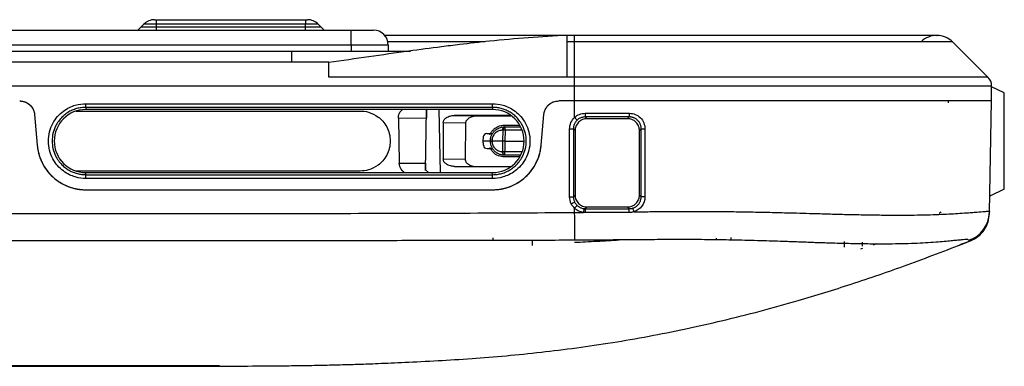
# Model space of a CAD drawing. Units: inches. Extents: x 0.3 to 16.7, y 0.1 to 10.9.
# Drawn here: x 4.7 to 5.6, y 2.6 to 2.9 of the extents above; entities that cross this region are included whole.
import ezdxf

# ---------------------------------------------------------------- set-up
doc = ezdxf.new("R2010")
doc.units = ezdxf.units.IN
doc.header["$MEASUREMENT"] = 0

msp = doc.modelspace()

# ---------------------------------------------------------------- linework, layer by layer
at = {"color": 7, "linetype": 'Continuous', "lineweight": 25}
for p, q in [((4.86665759, 2.91358324), (4.86843957, 2.91358324)), ((4.86843957, 2.9097395), (4.86843957, 2.91358324)), ((4.86843957, 2.91358324), (4.99967316, 2.91358324)), ((4.99967316, 2.91358324), (4.99967316, 2.9097395)), ((4.99967316, 2.91358324), (5.00145514, 2.91358324)), ((4.85203537, 2.90439689), (4.85465873, 2.90702025)), ((4.86843957, 2.90702025), (4.85465873, 2.90702025)), ((4.85466004, 2.90702156), (4.85737797, 2.9097395)), ((4.85466004, 2.90702156), (4.85466004, 2.90702025)), ((4.86843957, 2.90702156), (4.85466004, 2.90702156)), ((4.86843957, 2.9097395), (4.85737797, 2.9097395)), ((4.86843957, 2.90702156), (4.86843957, 2.9097395)), ((4.99967316, 2.9097395), (4.86843957, 2.9097395)), ((4.99967316, 2.90702156), (4.86843957, 2.90702156)), ((4.86843957, 2.90702156), (4.86843957, 2.90702025)), ((4.86843957, 2.90439689), (4.86843957, 2.90702025)), ((4.99967316, 2.90702025), (4.86843957, 2.90702025)), ((4.99967316, 2.90702156), (4.99967316, 2.9097395)), ((5.01073475, 2.9097395), (4.99967316, 2.9097395)), ((5.01345269, 2.90702156), (4.99967316, 2.90702156)), ((4.99967316, 2.90702156), (4.99967316, 2.90702025)), ((4.99967316, 2.90439689), (4.99967316, 2.90702025)), ((5.013454, 2.90702025), (4.99967316, 2.90702025)), ((5.01345269, 2.90702156), (5.01073475, 2.9097395)), ((5.01345269, 2.90702156), (5.01345269, 2.90702025)), ((5.01607736, 2.90439689), (5.013454, 2.90702025)), ((3.67487001, 2.90439689), (5.03969941, 2.90439689)), ((5.03969941, 2.89127353), (5.03969941, 2.90439689)), ((5.03969941, 2.90439689), (5.05938445, 2.90439689)), ((5.22998812, 2.89980372), (5.06935734, 2.89980372)), ((5.23662466, 2.89980372), (5.22998812, 2.89980372)), ((5.23662466, 2.8940381), (5.23662466, 2.89980371)), ((5.03969941, 2.89127353), (3.67487001, 2.89127353)), ((5.03969941, 2.89127353), (5.03969941, 2.88602419)), ((5.07250781, 2.89127353), (5.03969941, 2.89127353)), ((5.1575118, 2.89421885), (5.07217302, 2.89421885)), ((5.07250781, 2.89127353), (5.07250781, 2.88602419)), ((5.23662466, 2.8940381), (5.22998812, 2.8940381)), ((5.23662466, 2.86308832), (5.23662466, 2.8940381)), ((5.60042905, 2.86308832), (5.56947927, 2.8940381)), ((3.72736345, 2.88602419), (4.98720597, 2.88602419)), ((4.98720597, 2.88602419), (5.09219285, 2.88602419)), ((4.98720597, 2.88602419), (4.98720597, 2.87618167)), ((5.02001437, 2.87618167), (3.69455505, 2.87618167)), ((5.22998764, 2.86310838), (5.02001437, 2.86310842)), ((5.23662466, 2.86310834), (5.22998764, 2.86310834)), ((5.23662466, 2.85518429), (3.47794476, 2.85518429)), ((5.23662466, 2.84206093), (5.23662466, 2.85518429)), ((5.60358247, 2.84206159), (5.60381153, 2.85518429)), ((5.61497046, 2.84918967), (5.60379783, 2.85439956)), ((5.61497046, 2.76437093), (5.61497046, 2.84918967)), ((4.80610361, 2.83965726), (5.16437132, 2.83965726)), ((4.80610361, 2.83643817), (4.80610361, 2.83965726)), ((5.16437132, 2.83643817), (4.80610361, 2.83643817)), ((4.80610361, 2.83643817), (4.80610361, 2.83453978)), ((5.16437132, 2.83643817), (5.16437132, 2.83965726)), ((5.16437132, 2.83643817), (5.16437132, 2.83453978)), ((5.23662466, 2.84206225), (5.22255932, 2.84206225)), ((5.23662466, 2.84206093), (5.22255932, 2.84206093)), ((5.23616576, 2.84206093), (5.23616574, 2.84206225)), ((5.23662466, 2.82757841), (5.23662466, 2.84206093)), ((5.539002, 2.84206225), (5.53900198, 2.84206089)), ((5.54556137, 2.84206093), (5.54556139, 2.84206225)), ((5.56594413, 2.84032492), (5.56596503, 2.84206096)), ((5.57822177, 2.84206225), (5.57822175, 2.84206093)), ((5.58976655, 2.84206225), (5.58976655, 2.84206093)), ((5.60187164, 2.74404805), (5.60358246, 2.84206093)), ((4.76098904, 2.83008135), (4.76335249, 2.80306699)), ((4.76099034, 2.83008146), (4.76335379, 2.8030671)), ((4.79761648, 2.83321055), (5.04779831, 2.83321055)), ((5.16437132, 2.83453978), (4.80610361, 2.83453978)), ((5.08139504, 2.82702728), (5.08208891, 2.78727558)), ((5.10605594, 2.82663982), (5.08139504, 2.82702728)), ((5.08139535, 2.82735069), (5.10606159, 2.82696314)), ((5.10525942, 2.78100716), (5.10619384, 2.83453978)), ((5.1183656, 2.77902017), (5.1173965, 2.83453978)), ((5.18063437, 2.82927708), (5.1305314, 2.82927708)), ((5.1305314, 2.82927708), (5.15045661, 2.82896393)), ((5.15045661, 2.82896393), (5.1802885, 2.82896387)), ((5.20712114, 2.8030671), (5.20948459, 2.83008146)), ((5.20712244, 2.80306699), (5.20948589, 2.83008135)), ((5.24594841, 2.82799603), (5.24749406, 2.82645038)), ((5.28321488, 2.82645038), (5.28476014, 2.82799564)), ((5.1208523, 2.82279952), (5.1208523, 2.79106471)), ((5.14071369, 2.82248737), (5.1208523, 2.82279952)), ((5.14040613, 2.79075739), (5.14071369, 2.82248737)), ((5.17483649, 2.82079634), (5.18782874, 2.82079636)), ((5.17483649, 2.81924716), (5.17542082, 2.81924716)), ((5.17542082, 2.81625227), (5.17542082, 2.81924716)), ((5.17542082, 2.81924716), (5.18917406, 2.81924716)), ((5.28321488, 2.82645038), (5.24749406, 2.82645038)), ((5.15611968, 2.81034676), (5.15580762, 2.80677997)), ((5.15938803, 2.81334165), (5.16423578, 2.81334165)), ((5.17360786, 2.81625227), (5.17302354, 2.81625227)), ((5.17335695, 2.80677997), (5.17360786, 2.81625227)), ((5.17542082, 2.81625227), (5.1751699, 2.80677997)), ((5.19046505, 2.81625227), (5.17542082, 2.81625227)), ((5.23222233, 2.75768204), (5.2321859, 2.81743785)), ((5.23546474, 2.81749511), (5.23550117, 2.75773929)), ((5.23700176, 2.81595809), (5.23546474, 2.81749511)), ((5.23700176, 2.81595809), (5.23700176, 2.75923989)), ((5.29524032, 2.81749124), (5.29370718, 2.81595809)), ((5.29370718, 2.75923989), (5.29370718, 2.81595809)), ((5.29520391, 2.75774315), (5.29524032, 2.81749124)), ((5.29855797, 2.81743398), (5.29852151, 2.75768589)), ((5.1623693, 2.80677997), (5.15580762, 2.80677997)), ((5.16237547, 2.80638786), (5.16383508, 2.80643379)), ((5.16252154, 2.80872232), (5.16394936, 2.80849712)), ((5.17335393, 2.80677997), (5.16384164, 2.80677997)), ((5.17335695, 2.80677997), (5.17335393, 2.80677997)), ((5.17340278, 2.79753636), (5.17335393, 2.80677997)), ((5.1751699, 2.80677997), (5.17517353, 2.80677997)), ((5.17517353, 2.80677997), (5.17522238, 2.79753636)), ((5.17517353, 2.80677997), (5.19213113, 2.80677997)), ((5.15943401, 2.80021829), (5.16423578, 2.80021829)), ((5.17301689, 2.79753636), (5.17340278, 2.79753636)), ((5.17522238, 2.79431278), (5.17483649, 2.79431278)), ((5.18770249, 2.79276785), (5.17483649, 2.79276788)), ((5.17522238, 2.79431278), (5.17522238, 2.79753636)), ((5.17522238, 2.79753636), (5.19054693, 2.79753636)), ((5.18917406, 2.79431278), (5.17522238, 2.79431278)), ((5.08208891, 2.78727558), (5.10536884, 2.78727558)), ((5.1208523, 2.79106471), (5.14040613, 2.79075739)), ((5.13078577, 2.78441691), (5.18081821, 2.78441691)), ((5.04779831, 2.78039771), (4.79746747, 2.78039771)), ((4.80610361, 2.77718198), (4.80610361, 2.77902017)), ((4.80610361, 2.77902017), (5.16437132, 2.77902017)), ((4.80610361, 2.77384837), (4.80610361, 2.77718198)), ((4.80610361, 2.77718198), (5.16437132, 2.77718198)), ((5.10526694, 2.78143793), (5.10778747, 2.77902017)), ((5.16437132, 2.77718198), (5.16437132, 2.77902017)), ((5.16437132, 2.77384837), (5.16437132, 2.77718198)), ((5.16437132, 2.77384837), (4.80610361, 2.77384837)), ((4.80610361, 2.76389412), (5.16437132, 2.76389412)), ((4.80610361, 2.7638928), (5.16437132, 2.7638928)), ((5.23550117, 2.75773929), (5.23700176, 2.75923989)), ((5.29370718, 2.75923989), (5.29520391, 2.75774315)), ((5.61497046, 2.76437093), (5.60212179, 2.7583795)), ((5.24749406, 2.7487476), (5.24600163, 2.74725517)), ((5.24749406, 2.7487476), (5.28321488, 2.7487476)), ((5.28470674, 2.74725575), (5.28321488, 2.7487476)), ((5.23662466, 2.74394798), (5.23662466, 2.74759889)), ((5.16496463, 2.71937884), (5.16496463, 2.72145726)), ((5.19906012, 2.71599652), (5.19906012, 2.71489558)), ((5.19910839, 2.71941699), (5.19909119, 2.71598432)), ((5.36149234, 2.7197328), (5.36146587, 2.72124934)), ((5.37411258, 2.72191679), (5.37407191, 2.71958686)), ((5.48969323, 2.71773016), (5.48969323, 2.71417628)), ((5.49967784, 2.71540558), (5.50281659, 2.71648262)), ((5.57427475, 2.71471855), (5.58509325, 2.71893743)), ((5.5767135, 2.71589654), (5.58523605, 2.71899398)), ((5.58514279, 2.71902032), (5.58357282, 2.7194912)), ((5.48856344, 2.71196058), (5.4903129, 2.71251421))]:
    msp.add_line(p, q, dxfattribs=at)
at = {"color": 7, "linetype": 'Continuous', "lineweight": 25, "flags": 128}
for points in [[(5.22998764, 2.86310838), (5.22998812, 2.88073471), (5.22998812, 2.8940381)], [(5.17483649, 2.79431278), (5.17448535, 2.79437443), (5.1741474, 2.79455707), (5.17383535, 2.79485383), (5.17356092, 2.79525356), (5.17333444, 2.79574124), (5.1731644, 2.79629853), (5.17305721, 2.7969045), (5.17301689, 2.79753636)], [(5.17522238, 2.79431278), (5.17487124, 2.79437443), (5.17453329, 2.79455707), (5.17422124, 2.79485383), (5.17394681, 2.79525356), (5.17372033, 2.79574124), (5.17355029, 2.79629853), (5.1734431, 2.7969045), (5.17340278, 2.79753636)], [(5.23682474, 2.71945913), (5.23681168, 2.72101326), (5.23679415, 2.72312595), (5.23677257, 2.72574674), (5.23674747, 2.72881307), (5.23671942, 2.73225172), (5.23668912, 2.73598057), (5.23665728, 2.73991061), (5.23662466, 2.74394798)]]:
    msp.add_lwpolyline(points, dxfattribs=at)
at = {"color": 7, "linetype": 'Continuous', "lineweight": 25}
for centre, radius, start, end in [((4.86665759, 2.90045988), 0.01312336, 90, 135), ((5.00145514, 2.90045988), 0.01312336, 45, 90), ((5.05938445, 2.89127353), 0.01312336, 0, 90), ((5.55555984, 2.88011868), 0.01968504, 90, 134.25107944), ((5.55555984, 2.88011868), 0.01968504, 45, 89.65225782), ((4.80610361, 2.80677997), 0.0277598, 90, 270), ((5.16437132, 2.80677997), 0.0277598, 270, 90), ((5.29322286, 2.87870411), 0.07627053, 222.09181069, 224.52214585), ((5.95893178, 2.83049028), 0.71298773, 179.94155134, 180.20043853), ((5.08581619, 2.8304899), 0.19895958, 359.2816905, 0.20945144), ((5.17574119, 2.81665332), 0.00274709, 109.22814203, 188.39470625), ((5.17632552, 2.81665332), 0.00274709, 109.22814203, 188.39470625), ((5.17451434, 2.78411706), 0.03214799, 88.38421373, 91.61578627), ((5.2329365, 2.86836364), 0.05093132, 269.15557168, 272.84534243), ((5.29779119, 2.86914907), 0.05172077, 267.17302362, 270.8494636), ((5.17431258, 2.95795352), 0.16041973, 269.67505162, 270.32494838), ((5.23297293, 2.80860782), 0.05093132, 269.15557168, 272.84534243), ((5.2079796, 2.8046531), 0.05901006, 295.81492506, 299.02260256), ((5.17965105, 2.80154363), 0.07846035, 316.56419891, 318.98810383), ((6.01816742, 2.74468469), 0.77217007, 179.80926727, 180.05798715), ((5.08602927, 2.7446511), 0.19869454, 359.76731613, 0.75110085), ((5.57562966, 2.74450635), 0.02624598, 287.61642686, 358.99948215)]:
    msp.add_arc(centre, radius, start, end, dxfattribs=at)
for points, knots in [([(5.22998812, 2.89980373), (5.20721196, 2.89841546), (5.17558817, 2.89648791), (5.1388096, 2.89212505), (5.11506846, 2.8891747), (5.07656078, 2.88404474), (5.04350099, 2.87924298), (5.02001437, 2.87583167)], [0, 0, 0, 0, 0.323442581, 0.44908709, 0.525485844, 0.662891482, 1, 1, 1, 1]), ([(5.22998812, 2.8940381), (5.22998812, 2.89557321), (5.22998812, 2.89864343), (5.22998812, 2.90027832), (5.22998812, 2.89978748), (5.22998812, 2.89977938)], [0, 0, 0, 0, 0.495840928, 0.991681856, 1, 1, 1, 1]), ([(5.34303112, 2.89980372), (5.33658869, 2.89980372), (5.31599649, 2.89980372), (5.28043247, 2.89980372), (5.25141926, 2.89980372), (5.23662466, 2.89980372)], [0, 0, 0, 0, 0.182426617, 0.583097707, 1, 1, 1, 1]), ([(5.55568524, 2.89980332), (5.55574229, 2.89980338), (5.55584848, 2.8998035), (5.55524778, 2.89980361), (5.55162426, 2.89980367), (5.54548179, 2.8998037), (5.53688422, 2.89980371), (5.52688679, 2.89980372), (5.51697737, 2.89980372), (5.50608218, 2.89980372), (5.49254987, 2.89980372), (5.47471281, 2.89980372), (5.4513115, 2.89980372), (5.4262169, 2.89980372), (5.39983731, 2.89980372), (5.3740671, 2.89980372), (5.33885709, 2.89980372), (5.29272335, 2.89980372), (5.25625755, 2.89980372), (5.23662466, 2.89980372)], [0, 0, 0, 0, 0.093276029, 0.17363235, 0.24161007, 0.299234072, 0.346829411, 0.388825951, 0.423799257, 0.454504139, 0.492477081, 0.537512045, 0.589405924, 0.650660577, 0.693994423, 0.744168016, 0.797507168, 0.890979508, 1, 1, 1, 1]), ([(5.56947927, 2.8940381), (5.56947927, 2.8940381), (5.56954458, 2.8940381), (5.5695555, 2.8940381), (5.5694963, 2.8940381), (5.56882247, 2.8940381), (5.56819167, 2.8940381), (5.56589648, 2.8940381), (5.56423579, 2.8940381), (5.5597239, 2.8940381), (5.55685371, 2.8940381), (5.54958221, 2.8940381), (5.54496797, 2.8940381), (5.53421886, 2.8940381), (5.52832837, 2.8940381), (5.51538421, 2.8940381), (5.50798299, 2.8940381), (5.49216873, 2.8940381), (5.4838371, 2.8940381), (5.46614721, 2.8940381), (5.45672612, 2.8940381), (5.44144918, 2.8940381), (5.43630217, 2.8940381), (5.4261757, 2.8940381), (5.42120155, 2.8940381), (5.40568037, 2.8940381), (5.39453263, 2.8940381), (5.38015476, 2.8940381), (5.3773249, 2.8940381), (5.37167618, 2.8940381), (5.36883163, 2.8940381), (5.36058377, 2.8940381), (5.35466535, 2.8940381), (5.33707137, 2.8940381), (5.32505503, 2.8940381), (5.30043944, 2.8940381), (5.2878726, 2.8940381), (5.262453, 2.8940381), (5.24958887, 2.8940381), (5.23662466, 2.8940381)], [0, 0, 0, 0, 0.0625, 0.0625, 0.125, 0.125, 0.1875, 0.1875, 0.25, 0.25, 0.3125, 0.3125, 0.375, 0.375, 0.4375, 0.4375, 0.5, 0.5, 0.5625, 0.5625, 0.625, 0.625, 0.65625, 0.65625, 0.6875, 0.6875, 0.75, 0.75, 0.765625, 0.765625, 0.78125, 0.78125, 0.8125, 0.8125, 0.875, 0.875, 0.9375, 0.9375, 1, 1, 1, 1]), ([(5.02001437, 2.86310842), (5.02001437, 2.86512451), (5.02001437, 2.86962353), (5.02001437, 2.87318175), (5.02001437, 2.87464698), (5.02001437, 2.87547701)], [0, 0, 0, 0, 0.260356657, 0.580998547, 1, 1, 1, 1]), ([(5.60042911, 2.86308838), (5.60042911, 2.86308838), (5.60039734, 2.86308838), (5.60040403, 2.86308838), (5.60045258, 2.86308838), (5.59980756, 2.86308838), (5.59912015, 2.86308838), (5.59655616, 2.86308838), (5.59477699, 2.86308838), (5.5897963, 2.86308838), (5.58657519, 2.86308838), (5.57811441, 2.86308838), (5.57280061, 2.86308838), (5.56083991, 2.86308838), (5.55423242, 2.86308838), (5.53927893, 2.86308838), (5.53084475, 2.86308838), (5.51289653, 2.86308838), (5.50336211, 2.86308838), (5.48305216, 2.86308838), (5.47227849, 2.86308838), (5.45527036, 2.86308838), (5.44954556, 2.86308838), (5.43796305, 2.86308838), (5.43211186, 2.86308838), (5.41427351, 2.86308838), (5.40200261, 2.86308838), (5.38334203, 2.86308838), (5.37706533, 2.86308838), (5.36446693, 2.86308838), (5.35815565, 2.86308838), (5.3454362, 2.86308838), (5.33906653, 2.86308838), (5.32636083, 2.86308838), (5.31998417, 2.86308838), (5.3008163, 2.86308838), (5.28799081, 2.86308838), (5.26232138, 2.86308838), (5.24948124, 2.86308838), (5.23662466, 2.86308838)], [0, 0, 0, 0, 0.0625, 0.0625, 0.125, 0.125, 0.1875, 0.1875, 0.25, 0.25, 0.3125, 0.3125, 0.375, 0.375, 0.4375, 0.4375, 0.5, 0.5, 0.5625, 0.5625, 0.625, 0.625, 0.65625, 0.65625, 0.6875, 0.6875, 0.75, 0.75, 0.78125, 0.78125, 0.8125, 0.8125, 0.84375, 0.84375, 0.875, 0.875, 0.9375, 0.9375, 1, 1, 1, 1]), ([(5.60381154, 2.85518484), (5.60381154, 2.85518484), (5.60377977, 2.85518484), (5.60378646, 2.85518484), (5.60383558, 2.85518484), (5.60318728, 2.85518484), (5.60249528, 2.85518484), (5.59991184, 2.85518484), (5.59811945, 2.85518484), (5.59308655, 2.85518484), (5.58982604, 2.85518484), (5.58338737, 2.85518484), (5.58096945, 2.85518484), (5.57569154, 2.85518484), (5.57282367, 2.85518484), (5.56376106, 2.85518484), (5.55706775, 2.85518484), (5.54569172, 2.85518484), (5.54168066, 2.85518484), (5.53321509, 2.85518484), (5.52880315, 2.85518484), (5.51517085, 2.85518484), (5.50550162, 2.85518484), (5.48490432, 2.85518484), (5.47398237, 2.85518484), (5.45105126, 2.85518484), (5.43934587, 2.85518484), (5.42123439, 2.85518484), (5.41511792, 2.85518484), (5.40277647, 2.85518484), (5.3965515, 2.85518484), (5.38399766, 2.85518484), (5.37765619, 2.85518484), (5.36489806, 2.85518484), (5.35850895, 2.85518484), (5.34571374, 2.85518484), (5.33931528, 2.85518484), (5.32650539, 2.85518484), (5.32009296, 2.85518484), (5.30084802, 2.85518484), (5.28800633, 2.85518484), (5.26231805, 2.85518484), (5.24947103, 2.85518484), (5.23662466, 2.85518484)], [0, 0, 0, 0, 0.0625, 0.0625, 0.125, 0.125, 0.1875, 0.1875, 0.25, 0.25, 0.3125, 0.3125, 0.34375, 0.34375, 0.375, 0.375, 0.4375, 0.4375, 0.46875, 0.46875, 0.5, 0.5, 0.5625, 0.5625, 0.625, 0.625, 0.6875, 0.6875, 0.71875, 0.71875, 0.75, 0.75, 0.78125, 0.78125, 0.8125, 0.8125, 0.84375, 0.84375, 0.875, 0.875, 0.9375, 0.9375, 1, 1, 1, 1]), ([(4.74791562, 2.84206192), (4.74831828, 2.84205111), (4.7491233, 2.8420295), (4.7503232, 2.84185261), (4.75151121, 2.84156951), (4.75305648, 2.84104598), (4.75488894, 2.84014219), (4.7568326, 2.83866898), (4.75847716, 2.8368636), (4.75974499, 2.83477917), (4.76065234, 2.83249772), (4.7608773, 2.83088797), (4.76099002, 2.83008144)], [0, 0, 0, 0, 0.0620953673, 0.1241429226, 0.1866920744, 0.2502792304, 0.3755638713, 0.4999844855, 0.6244374857, 0.7499830702, 0.8747331343, 1, 1, 1, 1]), ([(4.74791562, 2.84206093), (4.74939328, 2.84206093), (4.75097469, 2.84180425), (4.75404553, 2.84065651), (4.75552742, 2.8397624), (4.75803583, 2.83746386), (4.7590557, 2.83606554), (4.76046672, 2.83310641), (4.76086025, 2.8315534), (4.76098904, 2.83008135)], [0, 0, 0, 0, 0.25, 0.25, 0.5, 0.5, 0.75, 0.75, 1, 1, 1, 1]), ([(4.80610361, 2.77384837), (4.80336157, 2.77384837), (4.80025978, 2.77418181), (4.79352095, 2.7761473), (4.78987076, 2.77779691), (4.78285115, 2.78306162), (4.77949922, 2.78671412), (4.77585582, 2.7935455), (4.7748762, 2.79603648), (4.77354705, 2.80127004), (4.77319918, 2.80401078), (4.77319918, 2.80949485), (4.77354705, 2.81223559), (4.7748762, 2.81746915), (4.77585582, 2.81996013), (4.77949922, 2.82679151), (4.78285115, 2.83044401), (4.78987076, 2.83570872), (4.79352095, 2.83735833), (4.80025978, 2.83932382), (4.80336157, 2.83965726), (4.80610361, 2.83965726)], [0, 0, 0, 0, 0.125, 0.125, 0.25, 0.25, 0.375, 0.375, 0.4375, 0.4375, 0.5, 0.5, 0.5625, 0.5625, 0.625, 0.625, 0.75, 0.75, 0.875, 0.875, 1, 1, 1, 1]), ([(4.80610361, 2.83643817), (4.80543339, 2.83642502), (4.80408589, 2.83639859), (4.80206344, 2.83618342), (4.80003914, 2.83583579), (4.79802348, 2.83534035), (4.79602741, 2.83469867), (4.79406227, 2.83390873), (4.79213982, 2.83297063), (4.79027205, 2.83188504), (4.78847127, 2.83065386), (4.78674964, 2.8292795), (4.78329192, 2.82607021), (4.77828194, 2.81907649), (4.77543012, 2.80681354), (4.77828107, 2.79454547), (4.78365027, 2.78704812), (4.78812592, 2.78314513), (4.79146494, 2.78095015), (4.79500141, 2.77924764), (4.79866208, 2.77805306), (4.80237671, 2.77731682), (4.80486915, 2.77722664), (4.80610361, 2.77718198)], [0, 0, 0, 0, 0.021674977, 0.043578552, 0.065710651, 0.088071196, 0.110660104, 0.133477287, 0.156522653, 0.179796104, 0.203297541, 0.227026858, 0.250983945, 0.355835277, 0.500055714, 0.644196766, 0.749143372, 0.792860871, 0.835813884, 0.878003377, 0.919430288, 0.960095532, 1, 1, 1, 1]), ([(5.16437132, 2.83965726), (5.16711336, 2.83965726), (5.17021515, 2.83932382), (5.17695398, 2.83735833), (5.18060417, 2.83570872), (5.18762379, 2.83044401), (5.19097571, 2.82679151), (5.19461911, 2.81996013), (5.19559873, 2.81746915), (5.19692788, 2.81223559), (5.19727575, 2.80949485), (5.19727575, 2.80401078), (5.19692788, 2.80127004), (5.19559873, 2.79603648), (5.19461911, 2.7935455), (5.19097571, 2.78671412), (5.18762379, 2.78306162), (5.18060417, 2.77779691), (5.17695398, 2.7761473), (5.17021515, 2.77418181), (5.16711336, 2.77384837), (5.16437132, 2.77384837)], [0, 0, 0, 0, 0.125, 0.125, 0.25, 0.25, 0.375, 0.375, 0.4375, 0.4375, 0.5, 0.5, 0.5625, 0.5625, 0.625, 0.625, 0.75, 0.75, 0.875, 0.875, 1, 1, 1, 1]), ([(5.16437132, 2.77718198), (5.16504171, 2.77719513), (5.16638949, 2.77722157), (5.16841229, 2.77743681), (5.17043678, 2.77778451), (5.1724525, 2.77828003), (5.17444853, 2.77892177), (5.17641354, 2.77971174), (5.17833582, 2.78064983), (5.18020339, 2.78173537), (5.18200397, 2.78296649), (5.18372543, 2.78434076), (5.18718496, 2.78755179), (5.19219454, 2.79454623), (5.19504477, 2.80681165), (5.19219238, 2.81907711), (5.18682278, 2.82657373), (5.18234884, 2.83047513), (5.17900958, 2.83267018), (5.17547287, 2.8343727), (5.17181212, 2.83556721), (5.16809772, 2.83630335), (5.16560556, 2.83639352), (5.16437132, 2.83643817)], [0, 0, 0, 0, 0.021680466, 0.043587729, 0.06572194, 0.088083248, 0.110671807, 0.133487771, 0.156531297, 0.179802545, 0.203301678, 0.227028858, 0.250984253, 0.355920944, 0.500058069, 0.64427818, 0.749143705, 0.792862891, 0.835819018, 0.878011401, 0.919439406, 0.96010245, 1, 1, 1, 1]), ([(5.20948491, 2.83008144), (5.20953078, 2.83048163), (5.20962246, 2.8312817), (5.20990326, 2.83246161), (5.21028882, 2.83362042), (5.21094503, 2.83511417), (5.21200506, 2.83686086), (5.21364205, 2.83866873), (5.2155839, 2.84014969), (5.2177709, 2.84123105), (5.22012276, 2.84193611), (5.22174602, 2.84201992), (5.22255932, 2.84206192)], [0, 0, 0, 0, 0.062104639, 0.124160978, 0.186718192, 0.250312481, 0.375607251, 0.500031405, 0.624480973, 0.750016489, 0.874751454, 1, 1, 1, 1]), ([(5.20948589, 2.83008135), (5.20961468, 2.8315534), (5.21000821, 2.83310641), (5.21141923, 2.83606554), (5.2124391, 2.83746386), (5.21494751, 2.8397624), (5.2164294, 2.84065651), (5.21950024, 2.84180425), (5.22108165, 2.84206093), (5.22255932, 2.84206093)], [0, 0, 0, 0, 0.25, 0.25, 0.5, 0.5, 0.75, 0.75, 1, 1, 1, 1]), ([(5.60358247, 2.84206225), (5.60358034, 2.84206225), (5.60357342, 2.84206225), (5.6035597, 2.84206225), (5.60354522, 2.84206225), (5.60356192, 2.84206225), (5.60351667, 2.84206225), (5.6031515, 2.84206225), (5.60146983, 2.84206225), (5.59688941, 2.84206225), (5.59123194, 2.84206225), (5.58560816, 2.84206225), (5.57849773, 2.84206225), (5.56989029, 2.84206225), (5.56019972, 2.84206225), (5.54948597, 2.84206225), (5.53758231, 2.84206225), (5.52183008, 2.84206225), (5.50155896, 2.84206225), (5.48141951, 2.84206225), (5.46582423, 2.84206225), (5.45215548, 2.84206225), (5.43490178, 2.84206225), (5.41292726, 2.84206225), (5.39428847, 2.84206225), (5.37915414, 2.84206225), (5.36862466, 2.84206225), (5.35782514, 2.84206225), (5.34763808, 2.84206225), (5.3381704, 2.84206225), (5.33009908, 2.84206225), (5.32200923, 2.84206225), (5.31088455, 2.84206225), (5.29514418, 2.84206225), (5.27817559, 2.84206225), (5.25814626, 2.84206225), (5.24531618, 2.84206225), (5.23662466, 2.84206225)], [0, 0, 0, 0, 0.015397962, 0.049997368, 0.068746371, 0.087495375, 0.10679242, 0.124994059, 0.19066174, 0.249957176, 0.282040624, 0.312492986, 0.342947821, 0.374987543, 0.407110893, 0.437522555, 0.468459267, 0.500066289, 0.550061638, 0.600025437, 0.618635372, 0.63753041, 0.675022206, 0.710559306, 0.750010262, 0.768463403, 0.785725698, 0.801958047, 0.821437819, 0.835568309, 0.848222017, 0.860824915, 0.875006553, 0.902435124, 0.937503285, 0.95766268, 1, 1, 1, 1]), ([(5.60358246, 2.84206093), (5.60358246, 2.84206093), (5.60355069, 2.84206093), (5.60355738, 2.84206093), (5.60360646, 2.84206093), (5.60295839, 2.84206093), (5.6022667, 2.84206093), (5.59968457, 2.84206093), (5.59789308, 2.84206093), (5.59286372, 2.84206093), (5.58960588, 2.84206093), (5.58317351, 2.84206093), (5.58075789, 2.84206093), (5.57548512, 2.84206093), (5.57261959, 2.84206093), (5.56356323, 2.84206093), (5.55687573, 2.84206093), (5.54551059, 2.84206093), (5.54150329, 2.84206093), (5.53304564, 2.84206093), (5.52863752, 2.84206093), (5.51501682, 2.84206093), (5.50535672, 2.84206093), (5.48477888, 2.84206093), (5.47386697, 2.84206093), (5.45095303, 2.84206093), (5.43925883, 2.84206093), (5.42116596, 2.84206093), (5.4150538, 2.84206093), (5.40272039, 2.84206093), (5.39649941, 2.84206093), (5.38395326, 2.84206093), (5.37761591, 2.84206093), (5.3648691, 2.84206093), (5.35848575, 2.84206093), (5.34569435, 2.84206093), (5.33929858, 2.84206093), (5.32649652, 2.84206093), (5.32008564, 2.84206093), (5.30084536, 2.84206093), (5.28800528, 2.84206093), (5.26231828, 2.84206093), (5.24947172, 2.84206093), (5.23662466, 2.84206093)], [0, 0, 0, 0, 0.0625, 0.0625, 0.125, 0.125, 0.1875, 0.1875, 0.25, 0.25, 0.3125, 0.3125, 0.34375, 0.34375, 0.375, 0.375, 0.4375, 0.4375, 0.46875, 0.46875, 0.5, 0.5, 0.5625, 0.5625, 0.625, 0.625, 0.6875, 0.6875, 0.71875, 0.71875, 0.75, 0.75, 0.78125, 0.78125, 0.8125, 0.8125, 0.84375, 0.84375, 0.875, 0.875, 0.9375, 0.9375, 1, 1, 1, 1]), ([(5.04779831, 2.83321055), (5.04999885, 2.83321055), (5.05248809, 2.83294296), (5.05789612, 2.83136562), (5.06082548, 2.83004178), (5.06645884, 2.82581675), (5.06914882, 2.82288555), (5.07304735, 2.81557581), (5.07420472, 2.8112052), (5.07420472, 2.80240306), (5.07304735, 2.79803245), (5.06914882, 2.79072271), (5.06645884, 2.78779151), (5.06082548, 2.78356648), (5.05789612, 2.78224264), (5.05248809, 2.78066529), (5.04999885, 2.78039771), (5.04779831, 2.78039771)], [0, 0, 0, 0, 0.125, 0.125, 0.25, 0.25, 0.375, 0.375, 0.5, 0.5, 0.625, 0.625, 0.75, 0.75, 0.875, 0.875, 1, 1, 1, 1]), ([(5.08139535, 2.82735069), (5.08149829, 2.82824822), (5.08171651, 2.83015092), (5.08299972, 2.83265587), (5.08430211, 2.83395409), (5.08488967, 2.83453978)], [0, 0, 0, 0, 0.3288966033, 0.6972373406, 1, 1, 1, 1]), ([(5.10619384, 2.83453978), (5.10617426, 2.83341817), (5.10613654, 2.83125712), (5.10608593, 2.82835772), (5.10606159, 2.82696314)], [0, 0, 0, 0, 0.519009518, 1, 1, 1, 1]), ([(5.1208523, 2.82279952), (5.1208523, 2.82356784), (5.12106013, 2.82439395), (5.12200104, 2.82598954), (5.12273722, 2.82675419), (5.12462213, 2.82801564), (5.12576471, 2.82850831), (5.12814893, 2.829138), (5.12938333, 2.82927708), (5.1305314, 2.82927708)], [0, 0, 0, 0, 0.25, 0.25, 0.5, 0.5, 0.75, 0.75, 1, 1, 1, 1]), ([(5.14071369, 2.82248737), (5.1407264, 2.82271234), (5.14075224, 2.82316966), (5.14092988, 2.82385077), (5.14121022, 2.82452704), (5.14160465, 2.82518964), (5.14211019, 2.82582945), (5.14272715, 2.82643702), (5.14345403, 2.82700222), (5.14445107, 2.82761647), (5.14589649, 2.82825193), (5.1479664, 2.82883489), (5.14956794, 2.82891788), (5.15045661, 2.82896393)], [0, 0, 0, 0, 0.052537038, 0.106798769, 0.163466732, 0.22314007, 0.2863325, 0.35347701, 0.424934779, 0.501005574, 0.626482892, 0.792742628, 1, 1, 1, 1]), ([(5.2321859, 2.81743785), (5.23218478, 2.81928419), (5.23257028, 2.82121113), (5.23411484, 2.82473975), (5.23526843, 2.82632894), (5.23662466, 2.82757841)], [0, 0, 0, 0, 0.5, 0.5, 1, 1, 1, 1]), ([(5.23662466, 2.82757841), (5.23787248, 2.82872863), (5.23934542, 2.8296525), (5.24253573, 2.83089836), (5.24422279, 2.83121754), (5.24594442, 2.83121761)], [0, 0, 0, 0, 0.5, 0.5, 1, 1, 1, 1]), ([(5.24594841, 2.82799603), (5.24556791, 2.8279842), (5.24480987, 2.82796064), (5.24369049, 2.82777028), (5.24260596, 2.82747181), (5.24156742, 2.82706076), (5.24058749, 2.82654518), (5.23966866, 2.82594011), (5.23911786, 2.82546232), (5.23884353, 2.82522437)], [0, 0, 0, 0, 0.146239165, 0.29133559, 0.435298296, 0.57813652, 0.719859718, 0.860477574, 1, 1, 1, 1]), ([(5.29524032, 2.81749124), (5.29522703, 2.81790035), (5.29520066, 2.81871239), (5.29498436, 2.81990512), (5.29464886, 2.82104853), (5.29419174, 2.82212976), (5.29362761, 2.82313775), (5.29296759, 2.82406328), (5.29222442, 2.824899), (5.29141075, 2.82563929), (5.29053932, 2.82628027), (5.28962267, 2.8268197), (5.28867296, 2.82725663), (5.28770182, 2.82759228), (5.28672026, 2.82782612), (5.28573852, 2.82796956), (5.28508429, 2.827987), (5.28476014, 2.82799564)], [0, 0, 0, 0, 0.074459234, 0.14779259, 0.220002568, 0.291091786, 0.361062996, 0.429919084, 0.497663082, 0.564298179, 0.629827727, 0.694255257, 0.757584484, 0.819819326, 0.880963912, 0.941022603, 1, 1, 1, 1]), ([(5.28477444, 2.83121722), (5.28660265, 2.83121694), (5.28836281, 2.83086665), (5.29173775, 2.8294698), (5.29324441, 2.82845841), (5.29579499, 2.82591078), (5.29678257, 2.8244319), (5.29820427, 2.82101167), (5.29855908, 2.81924907), (5.29855797, 2.81743398)], [0, 0, 0, 0, 0.25, 0.25, 0.5, 0.5, 0.75, 0.75, 1, 1, 1, 1]), ([(5.16203048, 2.81227826), (5.16213776, 2.81258582), (5.16257878, 2.81385025), (5.16395301, 2.8157328), (5.16653308, 2.81831577), (5.17023964, 2.82037814), (5.1733888, 2.82066463), (5.17483649, 2.82079634)], [0, 0, 0, 0, 0.059936183, 0.246402026, 0.421104806, 0.733877466, 1, 1, 1, 1]), ([(5.16252154, 2.80872232), (5.16259575, 2.80911979), (5.16274532, 2.8099209), (5.1631194, 2.81109449), (5.1636056, 2.81224179), (5.16421438, 2.81334778), (5.16494067, 2.81439933), (5.16578163, 2.81538259), (5.16686298, 2.81640804), (5.16828194, 2.81744725), (5.17014476, 2.8183964), (5.17237475, 2.81910354), (5.17398681, 2.81919759), (5.17483649, 2.81924716)], [0, 0, 0, 0, 0.065337088, 0.131687252, 0.199204709, 0.268035829, 0.338318775, 0.410183333, 0.483750921, 0.589596505, 0.710813018, 0.847574963, 1, 1, 1, 1]), ([(5.23884353, 2.82522437), (5.23857116, 2.82495693), (5.23801886, 2.82441462), (5.23730082, 2.82347894), (5.23667026, 2.82244681), (5.23615202, 2.82131737), (5.235765, 2.8201041), (5.23551174, 2.81882052), (5.23548053, 2.81794048), (5.23546474, 2.81749511)], [0, 0, 0, 0, 0.131833953, 0.267326607, 0.406488151, 0.549327955, 0.695854655, 0.846076216, 1, 1, 1, 1]), ([(5.24749406, 2.82645038), (5.24625677, 2.82645038), (5.24492233, 2.82622503), (5.24233906, 2.82520264), (5.24109823, 2.82440215), (5.23904999, 2.82235392), (5.23824951, 2.82111309), (5.23722712, 2.81852982), (5.23700176, 2.81719537), (5.23700176, 2.81595809)], [0, 0, 0, 0, 0.25, 0.25, 0.5, 0.5, 0.75, 0.75, 1, 1, 1, 1]), ([(5.29370718, 2.81595809), (5.29370718, 2.81719537), (5.29348182, 2.81852982), (5.29245943, 2.82111309), (5.29165895, 2.82235392), (5.28961071, 2.82440215), (5.28836988, 2.82520264), (5.28578661, 2.82622503), (5.28445217, 2.82645038), (5.28321488, 2.82645038)], [0, 0, 0, 0, 0.25, 0.25, 0.5, 0.5, 0.75, 0.75, 1, 1, 1, 1]), ([(5.15938803, 2.81334165), (5.1586492, 2.81334165), (5.15779863, 2.81305434), (5.15654442, 2.81190507), (5.15618407, 2.81108278), (5.15611968, 2.81034676)], [0, 0, 0, 0, 0.5, 0.5, 1, 1, 1, 1]), ([(5.17302354, 2.81625227), (5.17202882, 2.81625227), (5.17097073, 2.81608643), (5.16891145, 2.81535292), (5.16791442, 2.81478365), (5.16619602, 2.81331504), (5.16547837, 2.81241888), (5.16443299, 2.81049902), (5.16410433, 2.80947969), (5.16394936, 2.80849712)], [0, 0, 0, 0, 0.25, 0.25, 0.5, 0.5, 0.75, 0.75, 1, 1, 1, 1]), ([(4.76335249, 2.80306699), (4.76377363, 2.79825328), (4.76506051, 2.79317479), (4.76967465, 2.78349821), (4.77300969, 2.77892559), (4.7812124, 2.7714092), (4.78605828, 2.76848537), (4.79610018, 2.76473216), (4.80127151, 2.7638928), (4.80610361, 2.7638928)], [0, 0, 0, 0, 0.25, 0.25, 0.5, 0.5, 0.75, 0.75, 1, 1, 1, 1]), ([(4.76335347, 2.80306707), (4.76342005, 2.80240842), (4.76355322, 2.80109109), (4.76386962, 2.79912816), (4.76427136, 2.79717694), (4.76492856, 2.79460325), (4.76596892, 2.79144841), (4.76808966, 2.78658532), (4.77158285, 2.78091112), (4.77694304, 2.77498545), (4.78331354, 2.77016017), (4.78926934, 2.76717904), (4.79429638, 2.76548411), (4.79817174, 2.76457575), (4.80211973, 2.764), (4.80477544, 2.7639292), (4.80610361, 2.76389379)], [0, 0, 0, 0, 0.03122039, 0.062442001, 0.093732458, 0.125158941, 0.187695412, 0.25017439, 0.375102424, 0.500034734, 0.624929693, 0.749882495, 0.812242113, 0.874800065, 0.93738543, 1, 1, 1, 1]), ([(5.15622516, 2.80281562), (5.1563685, 2.80214267), (5.15676803, 2.80143613), (5.15797168, 2.80046186), (5.15874596, 2.80021829), (5.15943401, 2.80021829)], [0, 0, 0, 0, 0.5, 0.5, 1, 1, 1, 1]), ([(5.17483649, 2.79276788), (5.17301082, 2.79298223), (5.16935941, 2.79341093), (5.16465292, 2.79653746), (5.1629004, 2.7996608), (5.16204751, 2.80118082)], [0, 0, 0, 0, 0.3391996201, 0.6784119983, 1, 1, 1, 1]), ([(5.16383071, 2.80677972), (5.16340106, 2.80676096), (5.16301639, 2.80673892), (5.16249899, 2.80668675), (5.16236987, 2.80665667), (5.16237027, 2.80662437)], [0, 0, 0, 0, 0.5, 0.5, 1, 1, 1, 1]), ([(5.17483649, 2.79431278), (5.17438894, 2.79432662), (5.17351859, 2.79435353), (5.17225844, 2.7945627), (5.1710922, 2.79486876), (5.17002523, 2.79526107), (5.16905995, 2.7957157), (5.16819583, 2.79621393), (5.16743008, 2.79673797), (5.16675819, 2.79727218), (5.16574572, 2.79819252), (5.16451151, 2.79964522), (5.16333386, 2.8017875), (5.16257468, 2.80405778), (5.16244109, 2.80562028), (5.16237547, 2.80638786)], [0, 0, 0, 0, 0.073741477, 0.143402748, 0.208988621, 0.270504966, 0.327959006, 0.381359722, 0.430718415, 0.476049521, 0.517371811, 0.645776848, 0.768485589, 0.886269403, 1, 1, 1, 1]), ([(5.16383508, 2.80643379), (5.16386859, 2.80536885), (5.16409548, 2.80422932), (5.16502667, 2.80203604), (5.16573345, 2.80098871), (5.1675148, 2.79926254), (5.16858384, 2.79858905), (5.17080532, 2.7977273), (5.17195143, 2.79753636), (5.17301689, 2.79753636)], [0, 0, 0, 0, 0.25, 0.25, 0.5, 0.5, 0.75, 0.75, 1, 1, 1, 1]), ([(5.16437132, 2.76389379), (5.16503327, 2.76390271), (5.1663572, 2.76392056), (5.16834024, 2.76406468), (5.17031905, 2.76429482), (5.17294023, 2.76472521), (5.17617376, 2.76548666), (5.18120324, 2.76717551), (5.18716038, 2.77016095), (5.19353066, 2.77498432), (5.19889276, 2.78091005), (5.20238155, 2.78658329), (5.20450813, 2.79144342), (5.20575079, 2.79522485), (5.20666843, 2.79910763), (5.20697043, 2.80174705), (5.20712146, 2.80306707)], [0, 0, 0, 0, 0.031215694, 0.06243269, 0.093718641, 0.125140755, 0.187669135, 0.250141087, 0.375059122, 0.499987921, 0.624886383, 0.749849186, 0.812215809, 0.874781851, 0.937376082, 1, 1, 1, 1]), ([(5.16437132, 2.7638928), (5.16920342, 2.7638928), (5.17437475, 2.76473216), (5.18441665, 2.76848537), (5.18926253, 2.7714092), (5.19746524, 2.77892559), (5.20080028, 2.78349821), (5.20541442, 2.79317479), (5.2067013, 2.79825328), (5.20712244, 2.80306699)], [0, 0, 0, 0, 0.25, 0.25, 0.5, 0.5, 0.75, 0.75, 1, 1, 1, 1]), ([(5.08678094, 2.77902017), (5.08669944, 2.77906045), (5.08554606, 2.77963048), (5.08407343, 2.78158553), (5.08241099, 2.78433097), (5.08219205, 2.78633259), (5.08208891, 2.78727558)], [0, 0, 0, 0, 0.02774164, 0.392600574, 0.713847143, 1, 1, 1, 1]), ([(5.13078577, 2.78441691), (5.12962271, 2.78441691), (5.1283636, 2.78455975), (5.1259194, 2.78520939), (5.12474204, 2.78571848), (5.12279717, 2.78702005), (5.12203647, 2.78780797), (5.12106574, 2.78944372), (5.1208523, 2.79028635), (5.1208523, 2.79106471)], [0, 0, 0, 0, 0.25, 0.25, 0.5, 0.5, 0.75, 0.75, 1, 1, 1, 1]), ([(5.14756691, 2.78441691), (5.14739328, 2.78443395), (5.14613645, 2.78455733), (5.1443956, 2.78532143), (5.14256883, 2.78651701), (5.14140636, 2.7877148), (5.14056649, 2.78913093), (5.14045811, 2.79023013), (5.14040613, 2.79075739)], [0, 0, 0, 0, 0.050570411, 0.366064944, 0.535253649, 0.682779692, 0.847838125, 1, 1, 1, 1]), ([(5.23550117, 2.75773929), (5.23551513, 2.75732875), (5.23554293, 2.75651139), (5.23576688, 2.7553089), (5.23610619, 2.7541455), (5.23644165, 2.75341606), (5.2366086, 2.75305303)], [0, 0, 0, 0, 0.2534448313, 0.504587743, 0.7534367267, 1, 1, 1, 1]), ([(5.23700176, 2.75923989), (5.23700176, 2.75800261), (5.23722712, 2.75666816), (5.23824951, 2.75408489), (5.23904999, 2.75284406), (5.24109823, 2.75079583), (5.24233906, 2.74999534), (5.24492233, 2.74897295), (5.24625677, 2.7487476), (5.24749406, 2.7487476)], [0, 0, 0, 0, 0.25, 0.25, 0.5, 0.5, 0.75, 0.75, 1, 1, 1, 1]), ([(5.28321488, 2.7487476), (5.28445217, 2.7487476), (5.28578661, 2.74897295), (5.28836988, 2.74999534), (5.28961071, 2.75079583), (5.29165895, 2.75284406), (5.29245943, 2.75408489), (5.29348182, 2.75666816), (5.29370718, 2.75800261), (5.29370718, 2.75923989)], [0, 0, 0, 0, 0.25, 0.25, 0.5, 0.5, 0.75, 0.75, 1, 1, 1, 1]), ([(5.28769719, 2.74768948), (5.28806537, 2.74781169), (5.28880546, 2.74805736), (5.28986034, 2.74858196), (5.29086311, 2.74921938), (5.29179541, 2.74997634), (5.29264342, 2.75084304), (5.29339275, 2.75181171), (5.29402976, 2.75287153), (5.294543, 2.75401011), (5.29491767, 2.75521315), (5.29515826, 2.75646466), (5.29518865, 2.75731565), (5.29520391, 2.75774315)], [0, 0, 0, 0, 0.086491433, 0.173859864, 0.262107605, 0.351236894, 0.441249905, 0.532148747, 0.623935467, 0.716612051, 0.810180428, 0.904642471, 1, 1, 1, 1]), ([(5.29852151, 2.75768589), (5.29851969, 2.75471254), (5.29754902, 2.7518182), (5.29400304, 2.74708189), (5.29147202, 2.74532636), (5.28865053, 2.7444911)], [0, 0, 0, 0, 0.5, 0.5, 1, 1, 1, 1]), ([(5.29852151, 2.75768589), (5.29767538, 2.75768624), (5.29682973, 2.75769256), (5.2956056, 2.75771369), (5.29523344, 2.75772838), (5.29520391, 2.75774315)], [0, 0, 0, 0, 0.5, 0.5, 1, 1, 1, 1]), ([(5.2366086, 2.75305303), (5.23675492, 2.75277822), (5.23704834, 2.75222711), (5.23758215, 2.75145335), (5.23817726, 2.750719), (5.23862877, 2.75027788), (5.23885514, 2.75005671)], [0, 0, 0, 0, 0.247952488, 0.497266611, 0.74794745, 1, 1, 1, 1]), ([(5.23885514, 2.75005671), (5.23911082, 2.74983257), (5.23963045, 2.74937704), (5.24050402, 2.74878591), (5.24145754, 2.74826434), (5.24249259, 2.74783683), (5.2435983, 2.74750454), (5.2443687, 2.74738766), (5.24475934, 2.7473284)], [0, 0, 0, 0, 0.154209105, 0.313398195, 0.477569741, 0.646725946, 0.82086878, 1, 1, 1, 1]), ([(4.39599139, 2.74302802), (4.53609708, 2.74301615), (4.67620283, 2.74294599), (4.88636132, 2.74298466), (4.95641414, 2.7430025), (5.06149324, 2.74318819), (5.09651958, 2.7432776), (5.16657219, 2.74353499), (5.20159849, 2.74366544), (5.23662466, 2.74394798)], [0, 0, 0, 0, 0.5, 0.5, 0.75, 0.75, 0.875, 0.875, 1, 1, 1, 1]), ([(5.24437099, 2.74401542), (5.24293843, 2.744186), (5.24152242, 2.7445864), (5.23890518, 2.74579687), (5.23767835, 2.74662046), (5.23662466, 2.74759889)], [0, 0, 0, 0, 0.5, 0.5, 1, 1, 1, 1]), ([(5.24475934, 2.7473284), (5.24475684, 2.74729882), (5.24471722, 2.74695462), (5.24456622, 2.74566647), (5.244461, 2.744775), (5.24437099, 2.74401542)], [0, 0, 0, 0, 0.5, 0.5, 1, 1, 1, 1]), ([(5.24599775, 2.7439032), (5.24572645, 2.74390358), (5.24531908, 2.74391793), (5.24484545, 2.74395859), (5.24460935, 2.74398486), (5.24449151, 2.74399947), (5.24443265, 2.74400715), (5.24440324, 2.74401108), (5.24438853, 2.74401307), (5.24438223, 2.74401393), (5.24437803, 2.7440145), (5.24439602, 2.74401237), (5.24437099, 2.74401542)], [0, 0, 0, 0, 0.5, 0.75, 0.875, 0.9375, 0.96875, 0.984375, 0.9921875, 0.99609375, 0.99609375, 1, 1, 1, 1]), ([(5.28865054, 2.7444911), (5.28833118, 2.74439087), (5.28769473, 2.74419113), (5.28671447, 2.74399297), (5.28572283, 2.74386584), (5.28505644, 2.74385141), (5.28472217, 2.74384418)], [0, 0, 0, 0, 0.250987037, 0.5001917071, 0.7492916596, 1, 1, 1, 1]), ([(5.28769753, 2.74768959), (5.28770861, 2.74765464), (5.28781694, 2.74729232), (5.28816844, 2.74611246), (5.2884098, 2.74530097), (5.28865042, 2.74449106)], [0, 0, 0, 0, 0.5, 0.5, 1, 1, 1, 1]), ([(5.28865053, 2.7444911), (5.29336314, 2.7445418), (5.30161539, 2.74463058), (5.31223514, 2.7447376), (5.3235101, 2.74483979), (5.33719305, 2.74489094), (5.35173715, 2.74486791), (5.36366355, 2.74480766), (5.37546845, 2.74469775), (5.38950886, 2.74444689), (5.40662153, 2.74408887), (5.42068113, 2.74376683), (5.43310234, 2.7434413), (5.4446902, 2.74311476), (5.45825542, 2.74270406), (5.4728161, 2.7423005), (5.48739828, 2.74198102), (5.50157166, 2.7417388), (5.51485162, 2.74160493), (5.52715398, 2.74159755), (5.53881098, 2.74171514), (5.54979106, 2.74194714), (5.5596066, 2.74227515), (5.56825014, 2.74269168), (5.57647022, 2.74322394), (5.58324237, 2.74370812), (5.5904884, 2.74429349), (5.59528357, 2.74468289), (5.59849341, 2.74490684), (5.60020992, 2.74498052), (5.60125991, 2.74494757), (5.60172057, 2.74483044), (5.60188486, 2.74462207), (5.60183813, 2.74440714), (5.60186053, 2.74420012), (5.60186752, 2.74410442), (5.60187164, 2.74404805)], [0, 0, 0, 0, 0.025191212, 0.044112425, 0.056775368, 0.085483971, 0.117307577, 0.134797246, 0.149595506, 0.181031444, 0.211167562, 0.243649402, 0.259281374, 0.281530541, 0.310567783, 0.339660681, 0.370183772, 0.402637119, 0.433547169, 0.463481455, 0.494531806, 0.526660851, 0.559295021, 0.589810055, 0.62003986, 0.657049289, 0.685560788, 0.747759766, 0.779710984, 0.810186746, 0.840690593, 0.872450325, 0.894685691, 0.935466287, 0.961994758, 1, 1, 1, 1]), ([(5.55924952, 2.74460916), (5.5588766, 2.744078), (5.55842498, 2.74343477), (5.55776559, 2.74306939), (5.5576507, 2.74300572)], [0, 0, 0, 0, 0.825755678, 1, 1, 1, 1]), ([(5.58522851, 2.71898727), (5.58748709, 2.72009643), (5.59204982, 2.72233714), (5.59747868, 2.72824042), (5.60110475, 2.73539331), (5.60160494, 2.74045017), (5.60185253, 2.74295329)], [0, 0, 0, 0, 0.2475139425, 0.5000210715, 0.7525131746, 1, 1, 1, 1]), ([(5.23682474, 2.71945913), (5.22760813, 2.71941881), (5.20896235, 2.71933725), (5.18066963, 2.71927292), (5.1517247, 2.7192074), (5.12211372, 2.71915583), (5.0918238, 2.7191129), (5.06084256, 2.71907882), (5.01114141, 2.71903658), (4.9314379, 2.71900445), (4.79338024, 2.71898882), (4.61476559, 2.71901036), (4.47647888, 2.71901249), (4.40710655, 2.71901355)], [0, 0, 0, 0, 0.0333257, 0.067419957, 0.102299956, 0.137983339, 0.174485197, 0.211819565, 0.250002102, 0.354188936, 0.500001218, 0.749172719, 1, 1, 1, 1]), ([(5.06356252, 2.61102992), (5.07122442, 2.61136037), (5.08755032, 2.61206448), (5.11504418, 2.61341815), (5.14475136, 2.61519915), (5.17497616, 2.61762053), (5.20562773, 2.62069595), (5.23671997, 2.62451015), (5.26825924, 2.62912328), (5.30026382, 2.63458948), (5.33280382, 2.64099736), (5.36591899, 2.64840735), (5.39979057, 2.656904), (5.43815905, 2.66758138), (5.4814394, 2.68103505), (5.53079066, 2.69801497), (5.56381361, 2.71072405), (5.58092493, 2.71730944)], [0, 0, 0, 0, 0.090085133, 0.191952646, 0.285135765, 0.369869489, 0.446441285, 0.515220157, 0.576695362, 0.631529732, 0.680659015, 0.725374397, 0.767370791, 0.809066261, 0.868099278, 0.93165371, 1, 1, 1, 1]), ([(5.23662466, 2.71765819), (5.23979732, 2.71781486), (5.24628191, 2.7181351), (5.25621599, 2.71865767), (5.26606911, 2.71919433), (5.2726102, 2.71956791), (5.27570158, 2.71974447)], [0, 0, 0, 0, 0.243519529, 0.497727994, 0.762621462, 1, 1, 1, 1]), ([(5.58357282, 2.7194912), (5.58347258, 2.71955994), (5.58330244, 2.71967663), (5.58301533, 2.71989274), (5.58267854, 2.72010111), (5.58153685, 2.7201361), (5.57899257, 2.71996235), (5.57538807, 2.71961768), (5.57085788, 2.71916212), (5.56548703, 2.7186384), (5.55865759, 2.7180131), (5.54766919, 2.71716595), (5.53131159, 2.71635894), (5.51124864, 2.71606186), (5.49304592, 2.71617623), (5.47792593, 2.71645356), (5.46300067, 2.71685486), (5.44876336, 2.7173291), (5.43558676, 2.71781389), (5.42046604, 2.71836804), (5.40233864, 2.71893582), (5.38558447, 2.71939276), (5.37228071, 2.7196893), (5.36311247, 2.71983867), (5.35339006, 2.71995311), (5.34311155, 2.72002818), (5.33227832, 2.7200627), (5.32089101, 2.72005489), (5.30726923, 2.71999321), (5.28940552, 2.71984588), (5.26530288, 2.71964679), (5.24704539, 2.71952648), (5.23682474, 2.71945913)], [0, 0, 0, 0, 0.059856904, 0.101589206, 0.125176293, 0.169738623, 0.211416491, 0.250340771, 0.282402865, 0.312726204, 0.343139472, 0.375456773, 0.438886255, 0.500525508, 0.533711863, 0.566768504, 0.599899484, 0.626258156, 0.651648359, 0.676154206, 0.711328381, 0.75041821, 0.765557077, 0.781574912, 0.798487492, 0.816307891, 0.835046977, 0.854713785, 0.875315823, 0.90556081, 0.947132404, 1, 1, 1, 1]), ([(5.47387041, 2.71837657), (5.47387383, 2.71798409), (5.47388082, 2.71718339), (5.47389026, 2.71610229), (5.47389919, 2.71507853), (5.47390759, 2.71411602), (5.47391259, 2.71354337), (5.47391513, 2.713252)], [0, 0, 0, 0, 0.185141288, 0.377708945, 0.577706123, 0.785135634, 1, 1, 1, 1]), ([(3.65100744, 2.61104246), (3.65263532, 2.61096967), (3.66646465, 2.61035132), (3.69313912, 2.60967022), (3.72283792, 2.6091081), (3.74591954, 2.60890375), (3.76811208, 2.60878446), (3.8012945, 2.60867763), (3.84822189, 2.60859532), (3.90520398, 2.60854877), (3.96675984, 2.6085343), (4.023798, 2.60855509), (4.07545579, 2.60858938), (4.11313017, 2.60862094), (4.14498149, 2.60865106), (4.16861859, 2.60867316), (4.19384364, 2.60869597), (4.217306, 2.60871646), (4.24638612, 2.60874074), (4.27874406, 2.60876583), (4.3120399, 2.60878643), (4.33655328, 2.60879736), (4.35606527, 2.60879447), (4.37350334, 2.60877745), (4.391795, 2.60876416), (4.41008666, 2.60874985), (4.42837832, 2.60873603), (4.44666998, 2.60872228), (4.46496164, 2.60870871), (4.4832533, 2.6086953), (4.53377312, 2.60865872), (4.58960209, 2.6086201), (4.65444852, 2.60857753), (4.69794452, 2.60854995), (4.74541735, 2.60853353), (4.79156692, 2.60853317), (4.83294121, 2.6085504), (4.87438367, 2.60858993), (4.91383194, 2.60865953), (4.94922356, 2.60877836), (4.97452295, 2.60893183), (4.99327712, 2.60916502), (5.00903414, 2.60943304), (5.02447139, 2.609771), (5.03958868, 2.61018281), (5.05258418, 2.61059446), (5.06053916, 2.61090424), (5.06356282, 2.61102198)], [0, 0, 0, 0, 0.003460616, 0.029398915, 0.056662878, 0.066544127, 0.078419509, 0.103794429, 0.137014756, 0.178080543, 0.224808736, 0.267742506, 0.299213927, 0.334515697, 0.347752569, 0.366857409, 0.384714435, 0.401323647, 0.416685045, 0.446472639, 0.470043048, 0.487396274, 0.49853232, 0.511481143, 0.524429966, 0.537378789, 0.550327613, 0.563276436, 0.576225259, 0.589174082, 0.602122906, 0.683515509, 0.707739498, 0.739838943, 0.775889082, 0.80855875, 0.837847952, 0.863756694, 0.896571199, 0.921625322, 0.938919208, 0.950300887, 0.96145691, 0.972387537, 0.983093041, 0.993573715, 1, 1, 1, 1]), ([(4.59114208, 2.60932655), (4.60489738, 2.60933251), (4.63945308, 2.6093475), (4.69173762, 2.60936344), (4.74485038, 2.60937028), (4.78879948, 2.60936632), (4.82168801, 2.60935647), (4.84777573, 2.60934418), (4.8672393, 2.60933237), (4.8829901, 2.6093201), (4.89597256, 2.60930735), (4.90646704, 2.60929455), (4.91455324, 2.60928254), (4.92027106, 2.60927212), (4.92315114, 2.60926451), (4.92416425, 2.60926008), (4.92391866, 2.60925862), (4.92389029, 2.60925845)], [0, 0, 0, 0, 0.069237624, 0.173936916, 0.263120722, 0.336732386, 0.394709589, 0.42976352, 0.465578455, 0.507787723, 0.559906041, 0.623827839, 0.700572755, 0.790722311, 0.894631515, 0.987826497, 1, 1, 1, 1])]:
    msp.add_open_spline(points, degree=3, knots=knots, dxfattribs=at)
for points in [[(5.23662466, 2.85518429), (5.23662466, 2.85830035), (5.23662466, 2.86089178), (5.23662466, 2.86308838)], [(5.60381153, 2.85518429), (5.60386592, 2.85830035), (5.60261761, 2.86089178), (5.60042911, 2.86308838)], [(5.08139504, 2.82702728), (5.08139316, 2.82713508), (5.08139326, 2.8272429), (5.08139535, 2.82735069)], [(5.24594442, 2.83121783), (5.25889033, 2.83121783), (5.27183494, 2.83121783), (5.28477444, 2.83121783)], [(5.28476014, 2.82799564), (5.27182291, 2.82799761), (5.25888566, 2.82799658), (5.24594841, 2.82799603)], [(5.15580762, 2.80677997), (5.15580762, 2.80545121), (5.15594833, 2.80411523), (5.15622516, 2.80281562)], [(5.16237027, 2.80662437), (5.16236152, 2.80732545), (5.1624123, 2.80802975), (5.16252154, 2.80872232)], [(5.16237547, 2.80638786), (5.16237299, 2.80646667), (5.16237126, 2.80654552), (5.16237027, 2.80662437)], [(5.16394936, 2.80849712), (5.16386001, 2.80793061), (5.16382378, 2.8073532), (5.16384164, 2.80677997)], [(5.16383071, 2.80677972), (5.16383, 2.8066644), (5.16383145, 2.80654905), (5.16383508, 2.80643379)], [(5.16384164, 2.80677997), (5.16383799, 2.80677997), (5.16383435, 2.80677989), (5.16383071, 2.80677972)], [(5.1751699, 2.80677997), (5.17453845, 2.80678665), (5.17388267, 2.80678665), (5.17335695, 2.80677997)], [(5.10536884, 2.78727558), (5.10533373, 2.7852644), (5.10529795, 2.78321423), (5.10526694, 2.78143793)], [(5.23367645, 2.75153192), (5.23273416, 2.75341594), (5.23222361, 2.75557526), (5.23222233, 2.75768204)], [(5.23662466, 2.74759889), (5.23542359, 2.74871355), (5.23440933, 2.75006661), (5.23367645, 2.75153192)], [(5.23662466, 2.74394798), (5.23897693, 2.74396705), (5.24155909, 2.74398965), (5.24437099, 2.74401542)], [(5.24475934, 2.7473284), (5.24517127, 2.74727952), (5.24558681, 2.74725503), (5.24600163, 2.74725517)], [(5.28472217, 2.74384418), (5.27174524, 2.74385625), (5.25883234, 2.7438666), (5.24599775, 2.7439032)], [(5.24600163, 2.74725517), (5.25890335, 2.74725464), (5.27180517, 2.74725363), (5.28470674, 2.74725575)], [(5.28470674, 2.74725575), (5.28571751, 2.74725567), (5.28672817, 2.74740227), (5.28769719, 2.74768948)], [(5.19909119, 2.71598432), (5.19908085, 2.71598838), (5.19907049, 2.71599245), (5.19906012, 2.71599652)]]:
    msp.add_open_spline(points, degree=3, dxfattribs=at)

doc.saveas('drawing.dxf')
